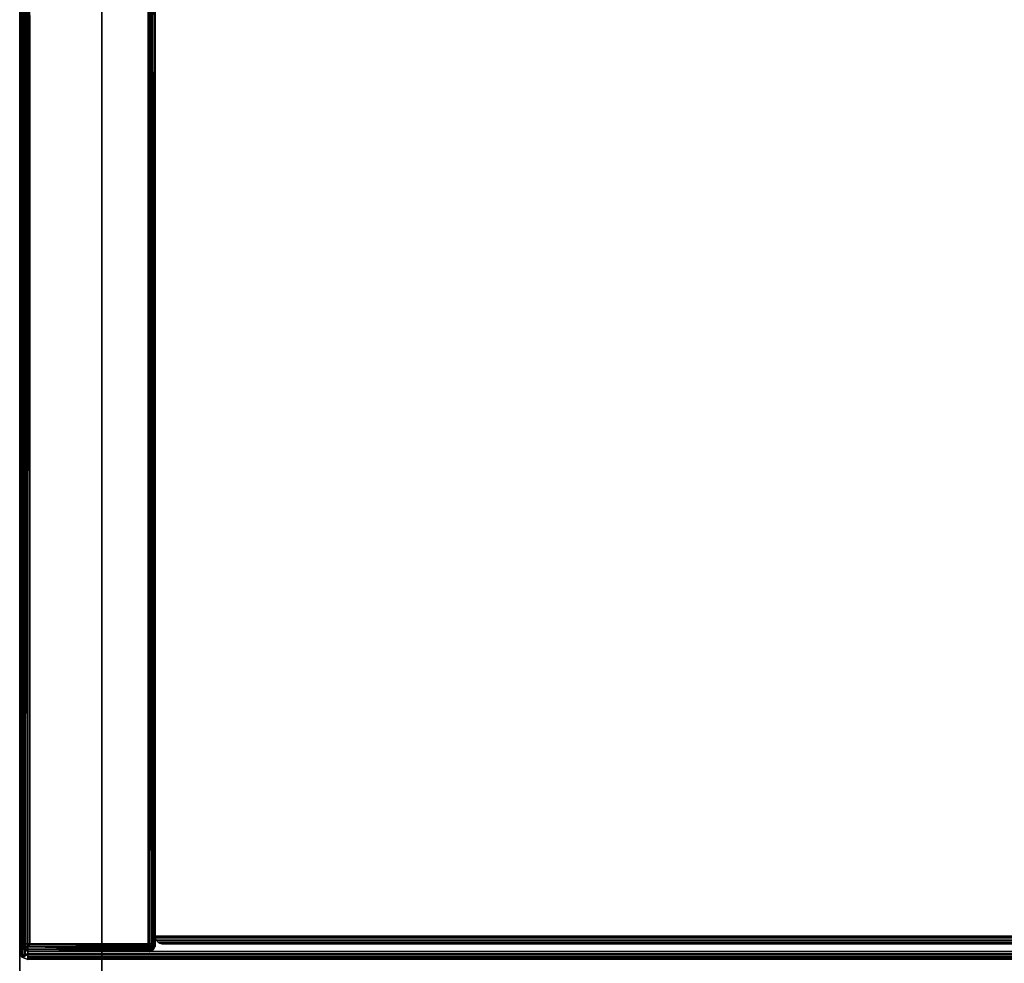
# Model space of a CAD drawing. Extents: x -120 to 0, y -18 to 55.
# Drawn here: x -60 to -52, y 41 to 48 of the extents above; entities that cross this region are included whole.
import ezdxf

# ---------------------------------------------------------------- set-up
doc = ezdxf.new("R2010")
doc.units = 0
doc.header["$LTSCALE"] = 96
doc.header["$MEASUREMENT"] = 0
for name, color, linetype in [('AFUST-3-GBLM-SV', 7, 'Continuous'), ('AFUST-3-SHLM-TH', 7, 'Continuous'), ('AFUST-3-TPLM-TH', 7, 'Continuous'), ('AFUUS-3-BM-EDLM-SH', 7, 'Continuous'), ('AFUUS-3-BMLM-TH', 7, 'Continuous'), ('AFUUS-3-GB-EDLM-SV', 7, 'Continuous'), ('AFUUS-3-GB-EDLM-TV', 7, 'Continuous'), ('AFUUS-3-GBLM-SV', 7, 'Continuous'), ('AFUUS-3-TS-EDLM-SH', 7, 'Continuous'), ('AFUUS-3-TSLM-TH', 7, 'Continuous'), ('MAIN_FURN', 7, 'Continuous')]:
    doc.layers.add(name, color=color, linetype=linetype)

# ---------------------------------------------------------------- blocks, each defined once
blk = doc.blocks.new('ZN602022SCBCFL')
at = {"layer": 'AFUST-3-GBLM-SV', "color": 42, "linetype": 'Continuous'}
for points, invisible_edges in [([(0, -19.25, 21.375), (0, 0, 4), (0, 0, 21.375)], 1), ([(0, -19.25, 4), (0, 0, 4), (0, -19.25, 21.375)], 2), ([(0, -19.25, 4), (0.625, 0, 4), (0, 0, 4)], 1), ([(0.625, -19.25, 4), (0.625, 0, 4), (0, -19.25, 4)], 2), ([(0.625, -19.25, 21.375), (0, 0, 21.375), (0.625, 0, 21.375)], 1), ([(0, -19.25, 21.375), (0, 0, 21.375), (0.625, -19.25, 21.375)], 2), ([(0.625, -19.25, 4), (0.625, 0, 21.375), (0.625, 0, 4)], 1), ([(0.625, -19.25, 21.375), (0.625, 0, 21.375), (0.625, -19.25, 4)], 2)]:
    blk.add_3dface(points, dxfattribs=dict(at, invisible_edges=invisible_edges))
at = {"layer": 'AFUST-3-SHLM-TH', "color": 42, "linetype": 'Continuous'}
for points, invisible_edges in [([(0.625, -0.625, 4), (0.625, -19.25, 4.625), (0.625, -19.25, 4)], 1), ([(0.625, -0.625, 4.625), (0.625, -19.25, 4.625), (0.625, -0.625, 4)], 2), ([(59.375, -0.625, 4), (0.625, -19.25, 4), (59.375, -19.25, 4)], 1), ([(0.625, -0.625, 4), (0.625, -19.25, 4), (59.375, -0.625, 4)], 2), ([(0.625, -0.625, 4.625), (59.375, -19.25, 4.625), (0.625, -19.25, 4.625)], 1), ([(59.375, -0.625, 4.625), (59.375, -19.25, 4.625), (0.625, -0.625, 4.625)], 2)]:
    blk.add_3dface(points, dxfattribs=dict(at, invisible_edges=invisible_edges))
at = {"layer": 'AFUST-3-TPLM-TH', "color": 42, "linetype": 'Continuous'}
for points, invisible_edges in [([(0, -19.25, 21.375), (60, 0, 21.375), (0, 0, 21.375)], 1), ([(60, -19.25, 21.375), (60, 0, 21.375), (0, -19.25, 21.375)], 2), ([(60, -19.25, 22), (0, 0, 22), (60, 0, 22)], 1), ([(0, -19.25, 22), (0, 0, 22), (60, -19.25, 22)], 2)]:
    blk.add_3dface(points, dxfattribs=dict(at, invisible_edges=invisible_edges))
blk = doc.blocks.new('SY601515WMHTHDAS')
at = {"layer": 'AFUUS-3-BM-EDLM-SH', "color": 5, "linetype": 'Continuous'}
for points in [[(58.9712, -14.1481, 0.1285), (58.9724, -14.1352, 0.1273), (1.0276, -14.1352, 0.1273), (1.0288, -14.148, 0.1286)], [(1.0288, -14.148, 1.1339), (1.0276, -14.1352, 1.1352), (58.9724, -14.1352, 1.1352), (58.9711, -14.1481, 1.134)], [(1.0276, -14.1352, 0.1273), (58.9724, -14.1352, 0.1273), (58.9724, -14.1352, 1.1352), (1.0276, -14.1352, 1.1352)], [(1.0288, -14.148, 0.1286), (1.0276, -14.1352, 0.1273), (1.0276, -14.1352, 1.1352), (1.0288, -14.148, 1.1339)], [(58.9712, -14.1481, 0.1285), (1.0288, -14.148, 0.1286), (1.0368, -14.1676, 0.1363), (58.9633, -14.1676, 0.1366)], [(58.9711, -14.1481, 1.134), (58.963, -14.1682, 1.1256), (1.0361, -14.1669, 1.1265), (1.0288, -14.148, 1.1339)], [(1.0288, -14.148, 0.1286), (1.0288, -14.148, 1.1339), (1.0361, -14.1669, 1.1265), (1.0368, -14.1676, 0.1363)], [(58.963, -14.1682, 1.1256), (58.9497, -14.1818, 1.1124), (1.0503, -14.1818, 1.1124), (1.0361, -14.1669, 1.1265)], [(1.0503, -14.1818, 0.1501), (1.0368, -14.1676, 0.1363), (1.0361, -14.1669, 1.1265), (1.0503, -14.1818, 1.1124)], [(58.9497, -14.1818, 0.1501), (58.9633, -14.1676, 0.1366), (1.0368, -14.1676, 0.1363), (1.0503, -14.1818, 0.1501)], [(58.9372, -14.1893, 0.1626), (58.9497, -14.1818, 0.1501), (1.0503, -14.1818, 0.1501), (1.0628, -14.1893, 0.1626)], [(58.9497, -14.1818, 1.1124), (58.9372, -14.1893, 1.1), (1.0628, -14.1893, 1.1), (1.0503, -14.1818, 1.1124)], [(1.0628, -14.1893, 0.1626), (1.0503, -14.1818, 0.1501), (1.0503, -14.1818, 1.1124), (1.0628, -14.1893, 1.1)], [(58.9192, -14.1943, 0.18), (58.9372, -14.1893, 0.1626), (1.0628, -14.1893, 0.1626), (1.08, -14.1943, 0.1803)], [(58.9372, -14.1893, 1.1), (58.92, -14.1943, 1.0822), (1.081, -14.1943, 1.0824), (1.0628, -14.1893, 1.1)], [(1.08, -14.1943, 0.1803), (1.0628, -14.1893, 0.1626), (1.0628, -14.1893, 1.1), (1.081, -14.1943, 1.0824)], [(1.081, -14.1943, 1.0824), (58.92, -14.1943, 1.0822), (58.9192, -14.1943, 0.18), (1.08, -14.1943, 0.1803)]]:
    blk.add_3dface(points, dxfattribs=at)
at = {"layer": 'AFUUS-3-BMLM-TH', "color": 42, "linetype": 'Continuous'}
for points, invisible_edges in [([(1.0276, -0.9138, 1.0171), (1.0276, -14.1352, 0.1273), (1.0276, -0.0801, 0.1273)], 13), ([(58.9724, -14.1352, 0.1273), (1.0276, -0.0801, 0.1273), (1.0276, -14.1352, 0.1273)], 1), ([(58.9724, -14.1352, 0.1273), (58.9724, -0.0801, 0.1273), (1.0276, -0.0801, 0.1273)], 12), ([(1.0276, -0.9138, 1.1352), (1.0276, -14.1352, 0.1273), (1.0276, -0.9138, 1.0171)], 3), ([(1.0276, -0.9138, 1.1352), (1.0276, -14.1352, 1.1352), (1.0276, -14.1352, 0.1273)], 12), ([(1.0276, -0.9138, 1.1352), (58.9724, -14.1352, 1.1352), (1.0276, -14.1352, 1.1352)], 1), ([(1.0276, -0.9138, 1.1352), (58.9724, -0.9138, 1.1352), (58.9724, -14.1352, 1.1352)], 12), ([(58.9724, -14.1352, 1.1352), (1.0276, -14.1352, 0.1273), (1.0276, -14.1352, 1.1352)], 1), ([(58.9724, -14.1352, 1.1352), (58.9724, -14.1352, 0.1273), (1.0276, -14.1352, 0.1273)], 12)]:
    blk.add_3dface(points, dxfattribs=dict(at, invisible_edges=invisible_edges))
at = {"layer": 'AFUUS-3-GB-EDLM-SV', "color": 5, "linetype": 'Continuous'}
for points, invisible_edges in [([(1.0276, -14.1943, 0.0683), (0.0197, -14.1943, 0.0683), (0.0721, -14.2533, 0.0683), (0.9746, -14.2533, 0.0683)], 10), ([(0.022, -14.2117, 0.0683), (0.0549, -14.2483, 0.0683), (0.0721, -14.2533, 0.0683), (0.0197, -14.1943, 0.0683)], 5), ([(0.0197, -14.1943, 13.9423), (1.0276, -14.1943, 13.9423), (0.0727, -14.2533, 13.9423), (0.0229, -14.2142, 13.9423)], 6), ([(0.022, -14.2117, 0.0683), (0.0358, -14.2354, 0.0683), (0.0549, -14.2483, 0.0683)], 12), ([(0.0229, -14.2142, 13.9423), (0.0727, -14.2533, 13.9423), (0.0549, -14.2483, 13.9423), (0.0376, -14.2372, 13.9423)], 1), ([(1.0252, -14.2117, 13.9423), (0.9751, -14.2533, 13.9423), (0.0727, -14.2533, 13.9423), (1.0276, -14.1943, 13.9423)], 5), ([(0.9746, -14.2533, 0.0683), (1.0096, -14.2372, 0.0683), (1.0244, -14.2142, 0.0683), (1.0276, -14.1943, 0.0683)], 9), ([(1.0252, -14.2117, 13.9423), (1.0115, -14.2354, 13.9423), (0.9923, -14.2483, 13.9423), (0.9751, -14.2533, 13.9423)], 8), ([(0.9923, -14.2483, 0.0683), (1.0096, -14.2372, 0.0683), (0.9746, -14.2533, 0.0683)], 2)]:
    blk.add_3dface(points, dxfattribs=dict(at, invisible_edges=invisible_edges))
for points in [[(0.0197, -14.1943, 13.9423), (0.0197, -14.1943, 0.0683), (1.0276, -14.1943, 0.0683), (1.0276, -14.1943, 13.9423)], [(0.0229, -14.2142, 13.9423), (0.022, -14.2117, 0.0683), (0.0197, -14.1943, 0.0683), (0.0197, -14.1943, 13.9423)], [(0.0229, -14.2142, 13.9423), (0.0376, -14.2372, 13.9423), (0.0358, -14.2354, 0.0683), (0.022, -14.2117, 0.0683)], [(1.0115, -14.2354, 13.9423), (1.0252, -14.2117, 13.9423), (1.0244, -14.2142, 0.0683), (1.0096, -14.2372, 0.0683)], [(1.0252, -14.2117, 13.9423), (1.0276, -14.1943, 13.9423), (1.0276, -14.1943, 0.0683), (1.0244, -14.2142, 0.0683)], [(0.0376, -14.2372, 13.9423), (0.0549, -14.2483, 13.9423), (0.0549, -14.2483, 0.0683), (0.0358, -14.2354, 0.0683)], [(0.0549, -14.2483, 13.9423), (0.0727, -14.2533, 13.9423), (0.0721, -14.2533, 0.0683), (0.0549, -14.2483, 0.0683)], [(0.0727, -14.2533, 13.9423), (0.9751, -14.2533, 13.9423), (0.9746, -14.2533, 0.0683), (0.0721, -14.2533, 0.0683)], [(0.9751, -14.2533, 13.9423), (0.9923, -14.2483, 13.9423), (0.9923, -14.2483, 0.0683), (0.9746, -14.2533, 0.0683)], [(0.9923, -14.2483, 13.9423), (1.0115, -14.2354, 13.9423), (1.0096, -14.2372, 0.0683), (0.9923, -14.2483, 0.0683)]]:
    blk.add_3dface(points, dxfattribs=at)
at = {"layer": 'AFUUS-3-GB-EDLM-TV', "color": 5, "linetype": 'Continuous'}
for points, invisible_edges in [([(0.0197, -14.2139, 13.9423), (0.9094, -0.2543, 13.9423), (0.0624, -0.0206, 13.9419), (0.0197, -0.062, 13.9423)], 3), ([(0.0197, -0.0605, 0.0683), (1.0276, -0.0621, 0.0683), (1.0276, -14.2138, 0.0683), (0.0197, -14.2124, 0.0683)], 1), ([(0.9094, -0.9138, 14.0013), (0.0741, -14.2003, 14.0013), (0.0718, -0.0733, 14.0013), (0.9094, -0.2543, 14.0013)], 5), ([(0.0197, -14.2139, 13.9423), (0.9094, -0.9138, 13.9423), (0.9094, -0.2543, 13.9423)], 13), ([(0.0197, -14.2139, 13.9423), (1.0276, -14.2123, 13.9423), (1.0276, -0.9138, 13.9423), (0.9094, -0.9138, 13.9423)], 9), ([(0.9751, -0.9138, 14.0013), (0.9746, -14.2009, 14.0013), (0.0741, -14.2003, 14.0013), (0.9094, -0.9138, 14.0013)], 4), ([(0.9855, -14.2535, 13.9422), (1.0276, -14.2123, 13.9423), (0.0197, -14.2139, 13.9423), (0.0606, -14.2533, 13.9423)], 2)]:
    blk.add_3dface(points, dxfattribs=dict(at, invisible_edges=invisible_edges))
for points in [[(0.0224, -14.2119, 0.0496), (0.0224, -0.0615, 0.0497), (0.0197, -0.0605, 0.0683), (0.0197, -14.2124, 0.0683)], [(0.0224, -0.0627, 13.9607), (0.0224, -14.2129, 13.9609), (0.0197, -14.2139, 13.9423), (0.0197, -0.062, 13.9423)], [(0.0224, -14.2119, 0.0496), (0.0355, -14.2373, 0.0274), (0.0309, -0.0305, 0.0338), (0.0224, -0.0615, 0.0497)], [(0.0224, -0.0627, 13.9607), (0.0329, -0.0348, 13.9796), (0.038, -14.2354, 13.9855), (0.0224, -14.2129, 13.9609)], [(0.0355, -14.2373, 0.0274), (0.0447, -0.0455, 0.0198), (0.0309, -0.0305, 0.0338)], [(0.05, -0.0508, 13.9942), (0.038, -14.2354, 13.9855), (0.0329, -0.0348, 13.9796)], [(0.0355, -14.2373, 0.0274), (0.0549, -14.2181, 0.0142), (0.0447, -0.0455, 0.0198)], [(0.05, -0.0508, 13.9942), (0.0549, -14.2181, 13.9963), (0.038, -14.2354, 13.9855)], [(0.0447, -0.0455, 0.0198), (0.0549, -14.2181, 0.0142), (0.072, -0.0739, 0.0092)], [(0.0741, -14.2003, 14.0013), (0.0549, -14.2181, 13.9963), (0.05, -0.0508, 13.9942), (0.0718, -0.0733, 14.0013)], [(0.072, -0.0739, 0.0092), (0.0549, -14.2181, 0.0142), (0.0748, -14.2008, 0.0092)], [(0.0748, -14.2008, 0.0092), (0.9816, -14.2056, 0.0093), (0.9749, -0.0735, 0.0092), (0.072, -0.0739, 0.0092)], [(0.9816, -14.2056, 0.0093), (0.9923, -0.0563, 0.0142), (0.9749, -0.0735, 0.0092)], [(0.9816, -14.2056, 0.0093), (1.0092, -14.2354, 0.025), (0.9923, -0.0563, 0.0142)], [(1.0092, -14.2354, 0.025), (1.0116, -0.0372, 0.0273), (0.9923, -0.0563, 0.0142)], [(1.0092, -14.2354, 0.025), (1.0255, -14.2108, 0.0523), (1.0235, -0.0582, 0.0464), (1.0116, -0.0372, 0.0273)], [(1.0235, -0.0582, 0.0464), (1.0255, -14.2108, 0.0523), (1.0276, -14.2138, 0.0683), (1.0276, -0.0621, 0.0683)], [(0.9746, -14.2009, 14.0013), (0.9751, -0.9138, 14.0013), (0.9979, -14.224, 13.9939)], [(0.9979, -14.224, 13.9939), (0.9751, -0.9138, 14.0013), (0.9923, -0.9138, 13.9963)], [(0.9979, -14.224, 13.9939), (0.9923, -0.9138, 13.9963), (1.0104, -0.9138, 13.9842)], [(0.9979, -14.224, 13.9939), (1.0104, -0.9138, 13.9842), (1.0143, -14.2397, 13.9796)], [(1.0143, -14.2397, 13.9796), (1.0104, -0.9138, 13.9842), (1.025, -0.9138, 13.9609), (1.0246, -14.2138, 13.9613)], [(1.025, -0.9138, 13.9609), (1.0276, -0.9138, 13.9423), (1.0276, -14.2123, 13.9423), (1.0246, -14.2138, 13.9613)], [(0.0355, -14.2373, 0.0274), (0.0224, -14.2119, 0.0496), (0.0197, -14.2124, 0.0683)], [(0.0629, -14.2541, 0.0689), (0.0197, -14.2124, 0.0683), (1.0276, -14.2138, 0.0683), (0.9829, -14.2547, 0.0694)], [(0.0355, -14.2373, 0.0274), (0.0197, -14.2124, 0.0683), (0.0629, -14.2541, 0.0689)], [(0.0197, -14.2139, 13.9423), (0.0224, -14.2129, 13.9609), (0.038, -14.2354, 13.9855)], [(0.0197, -14.2139, 13.9423), (0.038, -14.2354, 13.9855), (0.0606, -14.2533, 13.9423)], [(0.0355, -14.2373, 0.0274), (1.0092, -14.2354, 0.025), (0.0549, -14.2181, 0.0142)], [(0.0549, -14.2181, 13.9963), (0.9979, -14.224, 13.9939), (0.038, -14.2354, 13.9855)], [(1.0143, -14.2397, 13.9796), (0.038, -14.2354, 13.9855), (0.9979, -14.224, 13.9939)], [(0.0549, -14.2181, 13.9963), (0.0741, -14.2003, 14.0013), (0.9746, -14.2009, 14.0013), (0.9979, -14.224, 13.9939)], [(0.0549, -14.2181, 0.0142), (0.9816, -14.2056, 0.0093), (0.0748, -14.2008, 0.0092)], [(0.0549, -14.2181, 0.0142), (1.0092, -14.2354, 0.025), (0.9816, -14.2056, 0.0093)], [(1.0276, -14.2138, 0.0683), (1.0092, -14.2354, 0.025), (0.9829, -14.2547, 0.0694)], [(1.0143, -14.2397, 13.9796), (1.0276, -14.2123, 13.9423), (0.9855, -14.2535, 13.9422)], [(1.0276, -14.2138, 0.0683), (1.0255, -14.2108, 0.0523), (1.0092, -14.2354, 0.025)], [(1.0276, -14.2123, 13.9423), (1.0143, -14.2397, 13.9796), (1.0246, -14.2138, 13.9613)], [(0.0355, -14.2373, 0.0274), (0.0629, -14.2541, 0.0689), (0.9829, -14.2547, 0.0694), (1.0092, -14.2354, 0.025)], [(0.0606, -14.2533, 13.9423), (0.038, -14.2354, 13.9855), (0.0587, -14.2502, 13.9621)], [(1.0143, -14.2397, 13.9796), (0.0587, -14.2502, 13.9621), (0.038, -14.2354, 13.9855)], [(0.9855, -14.2535, 13.9422), (0.0587, -14.2502, 13.9621), (1.0143, -14.2397, 13.9796)], [(0.9855, -14.2535, 13.9422), (0.0606, -14.2533, 13.9423), (0.0587, -14.2502, 13.9621)]]:
    blk.add_3dface(points, dxfattribs=at)
at = {"layer": 'AFUUS-3-GBLM-SV', "color": 42, "linetype": 'Continuous'}
for points in [[(0.0197, -14.1943, 0.0683), (0.0197, -0.0801, 0.0683), (0.0197, -0.0801, 13.9423), (0.0197, -14.1943, 13.9423)], [(1.0276, -14.1943, 0.0683), (1.0276, -0.0801, 0.0683), (0.0197, -0.0801, 0.0683), (0.0197, -14.1943, 0.0683)], [(1.0276, -14.1943, 0.0683), (0.0197, -14.1943, 0.0683), (0.0197, -14.1943, 13.9423), (1.0276, -14.1943, 13.9423)]]:
    blk.add_3dface(points, dxfattribs=at)
for points, invisible_edges in [([(0.9094, -0.9138, 13.9423), (0.0197, -14.1943, 13.9423), (0.0197, -0.0801, 13.9423), (0.9094, -0.2543, 13.9423)], 5), ([(1.0276, -0.0801, 0.0683), (1.0276, -14.1943, 0.0683), (1.0276, -0.7031, 0.6014), (1.0276, -0.4626, 0.6011)], 10), ([(1.0276, -0.7031, 0.6014), (1.0276, -14.1943, 0.0683), (1.0276, -0.8128, 0.6467)], 3), ([(1.0276, -14.1943, 0.0683), (1.0276, -0.8803, 0.7248), (1.0276, -0.8128, 0.6467)], 13), ([(1.0276, -14.1943, 0.0683), (1.0276, -14.1943, 13.9423), (1.0276, -0.9138, 0.8123), (1.0276, -0.8803, 0.7248)], 10), ([(1.0276, -0.9138, 13.9423), (1.0276, -14.1943, 13.9423), (0.0197, -14.1943, 13.9423), (0.9094, -0.9138, 13.9423)], 4), ([(1.0276, -0.9138, 13.9423), (1.0276, -0.9138, 0.8123), (1.0276, -14.1943, 13.9423)], 2)]:
    blk.add_3dface(points, dxfattribs=dict(at, invisible_edges=invisible_edges))
at = {"layer": 'AFUUS-3-TS-EDLM-SH', "color": 5, "linetype": 'Continuous'}
for points in [[(0, -0.0542, 14.0551), (0.0086, -0.0289, 14.0288), (0.005, -14.2772, 14.0366), (0, -14.2591, 14.0536)], [(0, -14.2599, 14.9562), (0.0091, -14.2855, 14.9825), (0.005, -0.0366, 14.974), (0, -0.0546, 14.9563)], [(0, -14.2591, 14.0536), (0, -14.2599, 14.9562), (0, -0.0546, 14.9563), (0, -0.0542, 14.0551)], [(0.0158, -0.0193, 14.9909), (0.005, -0.0366, 14.974), (0.0091, -14.2855, 14.9825)], [(0.005, -14.2772, 14.0366), (0.0086, -0.0289, 14.0288), (0.017, -14.2956, 14.0183)], [(0.0086, -0.0289, 14.0288), (0.022, -0.0149, 14.0144), (0.017, -14.2956, 14.0183)], [(0.0219, -14.2989, 14.9961), (0.0158, -0.0193, 14.9909), (0.0091, -14.2855, 14.9825)], [(0.0427, -0.0436, 15.0071), (0.0158, -0.0193, 14.9909), (0.0219, -14.2989, 14.9961), (0.0381, -14.2744, 15.0056)], [(0.022, -0.0149, 14.0144), (0.0406, -0.0416, 14.004), (0.0395, -14.2727, 14.0044), (0.017, -14.2956, 14.0183)], [(0.059, -14.2715, 15.0092), (0.059, -0.0408, 15.0092), (0.0427, -0.0436, 15.0071), (0.0381, -14.2744, 15.0056)], [(0.059, -0.0424, 14.0013), (0.059, -14.2729, 14.0013), (0.0395, -14.2727, 14.0044), (0.0406, -0.0416, 14.004)], [(0.059, -14.2715, 15.0092), (0.059, -14.2729, 14.0013), (0.059, -0.0424, 14.0013), (0.059, -0.0408, 15.0092)], [(0, -14.2591, 14.0536), (0.005, -14.2772, 14.0366), (0, -14.2599, 14.9562)], [(0, -14.2599, 14.9562), (0.005, -14.2772, 14.0366), (0.0091, -14.2855, 14.9825)], [(0.005, -14.2772, 14.0366), (0.017, -14.2956, 14.0183), (0.0091, -14.2855, 14.9825)], [(0.0219, -14.2989, 14.9961), (0.0091, -14.2855, 14.9825), (0.017, -14.2956, 14.0183)], [(0.017, -14.2956, 14.0183), (0.0395, -14.2727, 14.0044), (0.059, -14.2729, 14.0013)], [(0.0602, -14.3137, 14.046), (0.017, -14.2956, 14.0183), (0.059, -14.2729, 14.0013)], [(0.017, -14.2956, 14.0183), (0.0602, -14.3137, 14.046), (0.0597, -14.3132, 14.966), (0.0219, -14.2989, 14.9961)], [(0.0597, -14.3132, 14.966), (0.059, -14.2715, 15.0092), (0.0219, -14.2989, 14.9961)], [(0.0381, -14.2744, 15.0056), (0.0219, -14.2989, 14.9961), (0.059, -14.2715, 15.0092)], [(0.0602, -14.3137, 14.046), (0.059, -14.2533, 14.0013), (0.059, -14.2533, 15.0092), (0.0597, -14.3132, 14.966)], [(59.9409, -14.2533, 15.0092), (0.059, -14.2533, 15.0092), (0.059, -14.2533, 14.0013), (59.9409, -14.2533, 14.0013)], [(0.059, -14.2533, 15.0092), (0.0597, -14.3132, 14.966), (0.059, -14.2715, 15.0092)], [(0.059, -14.2729, 14.0013), (0.059, -14.2533, 14.0013), (0.0602, -14.3137, 14.046)], [(0.059, -14.2729, 14.0013), (59.9409, -14.2772, 14.0063), (59.9409, -14.2533, 14.0013)], [(59.9409, -14.2533, 14.0013), (0.059, -14.2533, 14.0013), (0.059, -14.2729, 14.0013)], [(0.059, -14.2533, 15.0092), (0.059, -14.2715, 15.0092), (59.9409, -14.2533, 15.0092)], [(59.9409, -14.2772, 15.0042), (59.9409, -14.2533, 15.0092), (0.059, -14.2715, 15.0092)], [(0.0602, -14.3137, 14.046), (0.059, -14.2729, 14.0013), (0.059, -14.2715, 15.0092), (0.0597, -14.3132, 14.966)], [(0.059, -14.2999, 14.9864), (0.0597, -14.3132, 14.966), (0.059, -14.2715, 15.0092), (0.059, -14.2896, 14.9967)], [(0.059, -14.2715, 15.0092), (0.059, -14.2896, 14.9967), (59.9409, -14.2896, 14.9967), (59.9409, -14.2772, 15.0042)], [(0.0602, -14.3137, 14.046), (0.059, -14.2999, 14.0241), (0.059, -14.2896, 14.0138), (0.059, -14.2729, 14.0013)], [(59.9409, -14.2896, 14.0138), (59.9409, -14.2772, 14.0063), (0.059, -14.2729, 14.0013), (0.059, -14.2896, 14.0138)], [(59.9409, -14.2999, 14.0241), (59.9409, -14.2896, 14.0138), (0.059, -14.2896, 14.0138), (0.059, -14.2999, 14.0241)], [(0.059, -14.2896, 14.9967), (0.059, -14.2999, 14.9864), (59.9409, -14.2999, 14.9864), (59.9409, -14.2896, 14.9967)], [(59.9409, -14.3074, 14.0366), (59.9409, -14.2999, 14.0241), (0.059, -14.2999, 14.0241), (0.0602, -14.3137, 14.046)], [(59.9409, -14.2999, 14.9864), (59.9409, -14.3074, 14.974), (0.0597, -14.3132, 14.966), (0.059, -14.2999, 14.9864)], [(0.0597, -14.3132, 14.966), (59.9409, -14.3074, 14.974), (59.9409, -14.3124, 14.9562)], [(59.9409, -14.3124, 14.9562), (59.9409, -14.3124, 14.0538), (0.0602, -14.3137, 14.046), (0.0597, -14.3132, 14.966)], [(0.0602, -14.3137, 14.046), (59.9409, -14.3124, 14.0538), (59.9409, -14.3074, 14.0366)]]:
    blk.add_3dface(points, dxfattribs=at)
at = {"layer": 'AFUUS-3-TSLM-TH', "color": 42, "linetype": 'Continuous'}
for points, invisible_edges in [([(0.059, -0.0604, 14.0013), (0.059, -14.2533, 14.0013), (0.5922, -0.7031, 14.0013), (0.5919, -0.4626, 14.0013)], 10), ([(0.059, -14.2533, 14.0013), (0.6375, -0.8128, 14.0013), (0.5922, -0.7031, 14.0013)], 13), ([(0.7155, -0.8803, 14.0013), (0.6375, -0.8128, 14.0013), (0.059, -14.2533, 14.0013)], 14), ([(0.8031, -0.9138, 14.0013), (0.7155, -0.8803, 14.0013), (0.059, -14.2533, 14.0013)], 14), ([(59.9409, -14.2533, 14.0013), (59.1925, -0.9138, 14.0013), (0.8031, -0.9138, 14.0013), (0.059, -14.2533, 14.0013)], 5)]:
    blk.add_3dface(points, dxfattribs=dict(at, invisible_edges=invisible_edges))
for points in [[(0.059, -14.2533, 15.0092), (0.059, -0.0604, 15.0092), (59.9409, -0.0604, 15.0092), (59.9409, -14.2533, 15.0092)], [(0.059, -14.2533, 14.0013), (0.059, -0.0604, 14.0013), (0.059, -0.0604, 15.0092), (0.059, -14.2533, 15.0092)], [(0.059, -14.2533, 14.0013), (0.059, -14.2533, 15.0092), (59.9409, -14.2533, 15.0092), (59.9409, -14.2533, 14.0013)]]:
    blk.add_3dface(points, dxfattribs=at)

msp = doc.modelspace()

# ---------------------------------------------------------------- block references
at = {"layer": 'MAIN_FURN', "linetype": 'Continuous'}
for name, p in [('SY601515WMHTHDAS', (-59.9326, 55.0714, 56)), ('ZN602022SCBCFL', (-59.9344, 54.0719))]:
    msp.add_blockref(name, p, dxfattribs=at)

doc.saveas('drawing.dxf')
